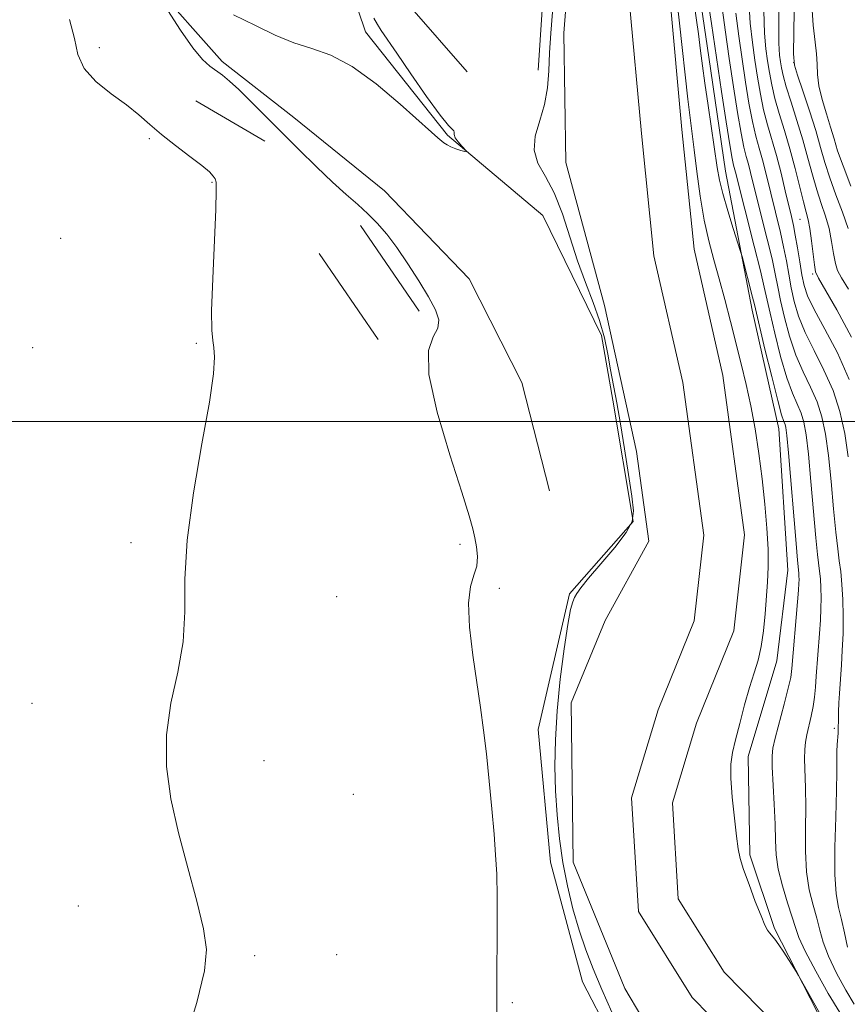
# Model space of a CAD drawing. Extents: x 2159800 to 2162700, y 317300 to 320200.
# Drawn here: x 2161286 to 2161419, y 318407 to 318564 of the extents above; entities that cross this region are included whole.
import ezdxf

# ---------------------------------------------------------------- set-up
doc = ezdxf.new("R2010")
doc.units = 0
doc.header["$MEASUREMENT"] = 0
for name, color, linetype, lineweight in [('32000', 7, 'Continuous', 0), ('DTM HARD BREAKLINE', 7, 'Continuous', 0), ('DTM SPOT ELEVATION', 2, 'Continuous', 13), ('INDEX CONTOUR', 41, 'Continuous', 13), ('INTERMEDIATE CONTOUR', 44, 'Continuous', 0), ('STREAM - RIVER CENTERLINE', 11, 'Continuous', 0), ('STREAM - RIVER DOUBLE LINE', 5, 'Continuous', 0)]:
    doc.layers.add(name, color=color, linetype=linetype, lineweight=lineweight)

msp = doc.modelspace()

# ---------------------------------------------------------------- linework, layer by layer
at = {"layer": '32000', "flags": 128}
msp.add_lwpolyline([(2162500, 318500), (2160000, 318500)], dxfattribs=at)
at = {"layer": 'DTM HARD BREAKLINE', "extrusion": (0.03101592469680112, -0.01808794885120861, 0.9993552113845999), "elevation": 62272.17047977409, "flags": 128}
msp.add_lwpolyline([(1363989.739462551, -1705406.136072044), (1363989.739462551, -1705418.947695672)], dxfattribs=at)
at = {"layer": 'DTM HARD BREAKLINE', "extrusion": (0.004067462534389948, -0.005943422938136216, 0.9999740653998532), "flags": 128}
for points, elevation in [([(2161318.818328063, 318583.949994107), (2161328.228738324, 318570.1997512461)], 7896.6398956597), ([(2161312.218382662, 318579.429914385), (2161321.628792922, 318565.6796715242)], 7896.639914678655)]:
    msp.add_lwpolyline(points, dxfattribs=dict(at, elevation=elevation))
at = {"layer": 'DTM HARD BREAKLINE'}
for points in [[(2161372.59, 318827.08, 999), (2161367.64, 318807.47, 999.46), (2161362.69, 318788.4, 1000.8), (2161356.65, 318766.16, 1000.8), (2161346.92, 318747.13, 1001.1), (2161328.75, 318733.49, 1001.46), (2161316.43, 318721.38, 999.77), (2161307.27, 318706.07, 998.85), (2161301.2, 318680.64, 998.7), (2161301.99, 318650.37, 998.85), (2161316.62, 318623.69, 998.95), (2161325.54, 318611.93, 998.75), (2161333.28, 318586.9, 998.5400000000001), (2161341.56, 318562.4, 998.44), (2161354.68, 318545.83, 998.13), (2161369.97, 318532.95, 997.52), (2161379.35, 318513.75, 997), (2161381.17, 318503.39, 996.59), (2161384.4, 318483.97, 996.2900000000001), (2161374.2, 318472.38, 996.24), (2161369.23, 318450.66, 997.57), (2161371.17, 318429.4, 997.57), (2161376.3, 318410.24, 997.21), (2161385.18, 318393.17, 996.59)], [(2161369.21, 318556.23, 996.6700000000001), (2161370.44, 318574.81, 996.88), (2161369.02, 318593.93, 997.39), (2161360.65, 318608.34, 997.75), (2161348.02, 318621.2, 997.7), (2161330.06, 318630.92, 998.11), (2161317.96, 318642.22, 998.88), (2161317.56, 318658.64, 998.21), (2161317.2, 318677.76, 997.75), (2161318.98, 318698.45, 997.34), (2161320.67, 318709.05, 997.34)], [(2161334.14, 318618.01, 997.2900000000001), (2161337.58, 318596.16, 996.97), (2161343.06, 318576.72, 996.89), (2161348.63, 318566.57, 996.73), (2161357.82, 318555.98, 996.53)], [(2161301.12, 318592.42, 998.8100000000001), (2161303.26, 318583.19, 998.27), (2161307.12, 318570.6, 997.97), (2161318.6, 318557.63, 997.5500000000001), (2161330.11, 318548.64, 996.7900000000001), (2161344.62, 318536.91, 996.78), (2161358.15, 318522.81, 996.57), (2161366.58, 318506.22, 996.4), (2161371.04, 318488.86, 996.2900000000001)], [(2161416.16, 318400.97, 995.6800000000001), (2161407.03, 318418.83, 996.21), (2161403.1, 318430.58, 996.2900000000001), (2161402.83, 318446.33, 996.57), (2161407.41, 318461.65, 996.73), (2161409.16, 318476.17, 996.97), (2161407.74, 318498.81, 997.22), (2161403.47, 318517.84, 997.5), (2161399.22, 318540.09, 998.75), (2161396.56, 318558.3, 998.83), (2161393.89, 318576.5, 998.87)]]:
    msp.add_polyline3d(points, dxfattribs=at)
at = {"layer": 'DTM SPOT ELEVATION'}
for p in [(2161298.93, 318559.84, 999.85), (2161410.1, 318557.46, 1012.05), (2161306.97, 318545.28, 1000.08), (2161316.98, 318538.28, 1000.07), (2161411.13, 318532.37, 1007.06), (2161292.78, 318529.34, 1000.35), (2161413.18, 318523.62, 1007.76), (2161314.5, 318512.5, 1000.16), (2161288.28, 318511.79, 1000.24), (2161304.03, 318480.58, 1000.3), (2161356.69, 318480.34, 998.33), (2161362.99, 318473.27, 997.71), (2161336.96, 318471.92, 999.01), (2161288.16, 318454.86, 1000.44), (2161416.6, 318450.86, 1001.7), (2161325.29, 318445.66, 999.63), (2161339.61, 318440.31, 999.1), (2161295.61, 318422.41, 1000.41), (2161323.8, 318414.43, 999.86), (2161336.96, 318414.64, 999.32), (2161365.07, 318406.93, 997.87)]:
    msp.add_point(p, dxfattribs=at)
at = {"layer": 'INDEX CONTOUR', "flags": 128}
for points, elevation in [([(2161407.768, 318569.577), (2161407.725, 318564.0370000001), (2161407.762, 318560.5490000001), (2161407.865, 318558.6690000001), (2161408.001, 318557.594), (2161408.16, 318556.6111000001), (2161408.43, 318555.3640000001), (2161408.922, 318553.5860000001), (2161409.6991, 318551.1099), (2161410.642, 318548.1690000001), (2161411.583, 318545.0980000001), (2161412.394, 318542.1780000001), (2161413.108, 318539.49), (2161413.798, 318537.062), (2161414.51, 318534.8970000001), (2161415.194, 318532.883), (2161415.774, 318530.882), (2161416.198, 318528.8200000001), (2161416.517, 318526.8721), (2161416.804, 318525.2819000001), (2161417.158, 318524.1450000001), (2161417.78, 318522.99), (2161418.893, 318521.197)], 1010), ([(2161396.231, 318568.6220000001), (2161396.948, 318563.6919000001), (2161398.574, 318552.8260000001), (2161399.311, 318547.985), (2161399.892, 318544.2880000001), (2161400.2651, 318542.1090000001), (2161400.483, 318541.0490000001), (2161400.777, 318539.9270000001), (2161403.809, 318528.0420000001), (2161404.79, 318524.1230000001), (2161405.41, 318521.507), (2161406.332, 318517.3310000001), (2161407.09, 318514.11), (2161408.034, 318510.403), (2161409.018, 318507.0020000001), (2161409.917, 318504.507), (2161411.303, 318501.3200000001), (2161411.759, 318499.8570000001), (2161412.121, 318497.849), (2161412.477, 318494.7700000001), (2161412.885, 318490.3720000001), (2161413.6771, 318481.3400000001), (2161413.947, 318478.6760000001), (2161414.275, 318476.0330000001), (2161414.394, 318474.7940000001), (2161414.482, 318473.349), (2161414.52, 318471.7490000001), (2161414.4909, 318470.0290000001), (2161414.402, 318468.1490000001), (2161414.26, 318466.0550000001), (2161413.72, 318459.2280000001), (2161413.593, 318457.425), (2161413.458, 318455.8630000001), (2161413.25, 318454.3580000001), (2161412.929, 318452.78), (2161412.224, 318449.8180000001), (2161411.998, 318448.6470000001), (2161411.8861, 318447.4710000001), (2161411.875, 318445.9770000001), (2161412.033, 318441.3080000001), (2161412.0709, 318438.2160000001), (2161412.023, 318434.7590000001), (2161412.006, 318431.208), (2161412.172, 318427.8729000001), (2161412.619, 318424.9970000001), (2161413.229, 318422.5509), (2161413.829, 318420.4390000001), (2161414.314, 318418.5360000001), (2161414.857, 318416.5970000001), (2161415.697, 318414.349), (2161416.979, 318411.6520000001), (2161418.458, 318408.9130000001), (2161419.792, 318406.67)], 1000), ([(2161312.217, 318399.306), (2161314.539, 318406.9460000001), (2161315.8049, 318412.039), (2161316.125, 318415.432), (2161315.648, 318418.731), (2161314.546, 318423.1720000001), (2161313.104, 318428.513), (2161311.633, 318434.1410000001), (2161310.426, 318439.562), (2161309.706, 318444.7600000001), (2161309.68, 318449.8379), (2161310.426, 318454.8730000001), (2161311.51, 318459.844), (2161312.369, 318464.7010000001), (2161312.627, 318469.503), (2161312.65, 318474.741), (2161312.988, 318481.0100000001), (2161314.0139, 318488.5800000001), (2161315.388, 318496.4000000001), (2161316.593, 318503.0910000001), (2161317.231, 318507.615), (2161317.392, 318510.3100000001), (2161317.284, 318511.8550000001), (2161317.1, 318512.9800000001), (2161316.951, 318514.6130000001), (2161316.9319, 318517.7340000001), (2161317.099, 318522.883), (2161317.59, 318533.9430000001), (2161317.683, 318536.9511000001), (2161317.638, 318538.2960000001), (2161317.481, 318538.8300000001), (2161317.192, 318539.2870000001), (2161316.57, 318539.9440000001), (2161315.37, 318540.9610000001), (2161313.459, 318542.4280000001), (2161311.164, 318544.1680000001), (2161308.92, 318545.932), (2161307.032, 318547.5380000001), (2161305.273, 318549.0680000001), (2161303.28, 318550.6670000001), (2161300.848, 318552.4500000001), (2161298.398, 318554.4130000001), (2161296.506, 318556.5190000001), (2161295.535, 318558.7700000001), (2161294.994, 318561.3240000001), (2161294.176, 318564.378)], 1000)]:
    msp.add_lwpolyline(points, dxfattribs=dict(at, elevation=elevation))
at = {"layer": 'INTERMEDIATE CONTOUR', "flags": 128}
for points, elevation in [([(2161410.36, 318575.9750000001), (2161410.131, 318562.3310000001), (2161410.097, 318558.8360000001), (2161410.253, 318557.0440000001), (2161410.726, 318555.4570000001), (2161411.581, 318552.9340000001), (2161412.635, 318549.7590000001), (2161413.6449, 318546.5730000001), (2161414.437, 318543.8540000001), (2161415.128, 318541.4340000001), (2161415.906, 318538.985), (2161416.892, 318536.278), (2161417.938, 318533.4869000001), (2161418.826, 318530.8900000001)], 1012), ([(2161393.816, 318569.42), (2161394.8629, 318562.0440000001), (2161395.223, 318559.322), (2161395.5269, 318556.9300000001), (2161395.898, 318554.1680000001), (2161396.418, 318550.5800000001), (2161397.886, 318540.6540000001), (2161398.241, 318538.6360000001), (2161398.759, 318536.4770000001), (2161399.55, 318533.7420000001), (2161400.44, 318530.8800000001), (2161401.6091, 318527.2300000001), (2161401.852, 318526.4060000001), (2161403.533, 318519.8769), (2161403.82, 318518.714), (2161405.525, 318511.5580000001), (2161406.594, 318507.1740000001), (2161407.555, 318503.371), (2161408.19, 318501.0789000001), (2161408.547, 318499.996), (2161408.74, 318499.5140000001), (2161408.876, 318499.0041000001), (2161409.033, 318497.7430000001), (2161409.286, 318494.986), (2161410.4941, 318480.4340000001), (2161410.7271, 318477.7650000001), (2161410.939, 318475.702), (2161410.969, 318475.2110000001), (2161410.982, 318474.6670000001), (2161410.967, 318474.0221000001), (2161410.9, 318472.963), (2161410.751, 318471.11), (2161409.836, 318460.414), (2161409.639, 318459.0020000001), (2161409.255, 318457.2710000001), (2161408.598, 318454.709), (2161407.163, 318449.307), (2161406.779, 318447.6930000001), (2161406.648, 318446.4260000001), (2161406.694, 318444.713), (2161407.015, 318438.7110000001), (2161407.1451, 318435.5100000001), (2161407.2, 318432.8850000001), (2161407.31, 318430.61), (2161407.648, 318428.2790000001), (2161408.316, 318425.6270000001), (2161409.14, 318422.936), (2161409.879, 318420.6300000001), (2161410.3951, 318418.9430000001), (2161410.965, 318417.3620000001), (2161411.974, 318415.187), (2161413.656, 318411.9880000001), (2161415.663, 318408.403), (2161417.498, 318405.339)], 998), ([(2161391.274, 318568.985), (2161391.8619, 318563.795), (2161393.175, 318551.583), (2161393.527, 318548.6240000001), (2161394.192, 318543.4790000001), (2161394.626, 318539.9930000001), (2161395.1601, 318536.0540000001), (2161395.796, 318532.219), (2161396.53, 318528.893), (2161397.342, 318525.8800000001), (2161398.206, 318522.8370000001), (2161399.098, 318519.5100000001), (2161399.996, 318516.0060000001), (2161401.723, 318509.204), (2161402.52, 318505.9230000001), (2161403.259, 318502.4990000001), (2161403.9301, 318498.7960000001), (2161404.53, 318494.8690000001), (2161405.058, 318490.8180000001), (2161405.506, 318486.7670000001), (2161405.842, 318482.9300000001), (2161406.027, 318479.54), (2161406.038, 318476.7390000001), (2161405.92, 318474.2860000001), (2161405.531, 318469.1830000001), (2161405.271, 318466.4610000001), (2161404.909, 318463.941), (2161404.407, 318461.784), (2161403.7801, 318459.7280000001), (2161403.0519, 318457.409), (2161402.262, 318454.6020000001), (2161401.488, 318451.6410000001), (2161400.818, 318448.9970000001), (2161400.331, 318446.964), (2161400.064, 318445.121), (2161400.043, 318442.8690000001), (2161400.266, 318439.827), (2161400.625, 318436.491), (2161400.983, 318433.5780000001), (2161401.256, 318431.5700000001), (2161401.569, 318430.0240000001), (2161402.103, 318428.2650000001), (2161402.966, 318425.8350000001), (2161403.978, 318423.1460000001), (2161404.8911, 318420.8310000001), (2161405.519, 318419.36), (2161405.931, 318418.5580000001), (2161406.259, 318418.0909000001), (2161407.098, 318417.0760000001), (2161407.738, 318416.2100000001), (2161408.563, 318414.9940000001), (2161410.523, 318411.941), (2161410.916, 318411.268), (2161414.3089, 318405.208)], 996), ([(2161398.537, 318567.008), (2161399.131, 318562.6880000001), (2161399.808, 318558.1180000001), (2161400.491, 318553.583), (2161401.134, 318549.4600000001), (2161401.698, 318546.148), (2161402.154, 318543.9010000001), (2161402.531, 318542.4041), (2161402.869, 318541.2000000001), (2161403.217, 318539.866), (2161404.242, 318535.735), (2161405.898, 318529.16), (2161406.652, 318526.0270000001), (2161407.179, 318523.6070000001), (2161407.585, 318521.5630000001), (2161408.033, 318519.3740000001), (2161408.6549, 318516.6619000001), (2161409.473, 318513.632), (2161410.481, 318510.633), (2161411.645, 318507.9350000001), (2161412.828, 318505.4780000001), (2161413.866, 318503.1250000001), (2161414.642, 318500.7100000001), (2161415.209, 318497.954), (2161415.668, 318494.5540000001), (2161416.0971, 318490.3810000001), (2161416.5, 318486.023), (2161416.861, 318482.2450000001), (2161417.166, 318479.5870000001), (2161417.4249, 318477.6830000001), (2161417.651, 318475.942), (2161417.849, 318473.8860000001), (2161417.995, 318471.4869000001), (2161418.057, 318468.8320000001), (2161418.016, 318466.035), (2161417.9041, 318463.3360000001), (2161417.768, 318461.001), (2161417.453, 318456.4220000001), (2161417.372, 318454.954), (2161417.308, 318453.5001000001), (2161417.272, 318452.2700000001), (2161417.264, 318450.7500000001), (2161417.239, 318450.0980000001), (2161417.092, 318448.2650000001), (2161417.041, 318447.1250000001), (2161417.051, 318443.9000000001), (2161416.996, 318440.9220000001), (2161416.846, 318436.633), (2161416.701, 318431.807), (2161416.696, 318427.4670000001), (2161416.923, 318424.3670000001), (2161417.318, 318422.1660000001), (2161417.779, 318420.2490000001), (2161418.234, 318418.1300000001), (2161418.749, 318415.833)], 1002), ([(2161402.915, 318567.4260000001), (2161403.15, 318563.778), (2161403.498, 318560.6780000001), (2161403.904, 318557.8559000001), (2161404.325, 318555.0970000001), (2161404.782, 318552.4120000001), (2161405.31, 318549.8670000001), (2161405.932, 318547.4840000001), (2161407.361, 318542.567), (2161408.097, 318539.746), (2161408.779, 318536.9440000001), (2161409.759, 318532.8090000001), (2161410.075, 318531.3950000001), (2161410.375, 318529.8360000001), (2161410.717, 318527.806), (2161411.083, 318525.55), (2161411.435, 318523.458), (2161411.785, 318521.7650000001), (2161412.353, 318520.0900000001), (2161413.407, 318517.8950000001), (2161415.099, 318514.79), (2161417.108, 318510.9610000001), (2161418.993, 318506.7370000001)], 1006), ([(2161412.987, 318567.4890000001), (2161413.226, 318563.4450000001), (2161413.532, 318560.753), (2161413.769, 318558.8430000001), (2161413.855, 318557.2070000001), (2161413.92, 318555.5750000001), (2161414.15, 318553.7380000001), (2161414.669, 318551.5680000001), (2161415.356, 318549.2640000001), (2161416.029, 318547.1080000001), (2161416.576, 318545.251), (2161417.1599, 318543.344), (2161418.015, 318540.9080000001), (2161419.275, 318537.6580000001)], 1014), ([(2161362.601, 318403.8540000001), (2161362.6181, 318406.78), (2161362.614, 318409.9480000001), (2161362.662, 318419.2430000001), (2161362.651, 318423.8630000001), (2161362.5699, 318427.491), (2161362.405, 318430.589), (2161362.145, 318433.898), (2161361.79, 318437.9480000001), (2161361.369, 318442.4120000001), (2161360.919, 318446.7470000001), (2161360.466, 318450.5810000001), (2161359.977, 318454.2170000001), (2161358.769, 318462.583), (2161358.24, 318467.0800000001), (2161358.0619, 318470.91), (2161358.373, 318473.5710000001), (2161358.93, 318475.3740000001), (2161359.395, 318476.8320000001), (2161359.51, 318478.3530000001), (2161359.351, 318479.9110000001), (2161359.078, 318481.3690000001), (2161358.769, 318482.7761000001), (2161358.18, 318484.9000000001), (2161356.985, 318488.6930000001), (2161355.052, 318494.6570000001), (2161353.015, 318501.5060000001), (2161351.699, 318507.5060000001), (2161351.667, 318511.3640000001), (2161352.412, 318513.534), (2161353.163, 318514.9120000001), (2161353.294, 318516.2700000001), (2161352.761, 318517.893), (2161351.665, 318519.9450000001), (2161350.129, 318522.4970000001), (2161348.358, 318525.2600000001), (2161346.58, 318527.8510000001), (2161344.964, 318529.981), (2161343.458, 318531.7230000001), (2161341.952, 318533.2450000001), (2161340.336, 318534.7180000001), (2161338.494, 318536.3420000001), (2161336.305, 318538.322), (2161333.711, 318540.7870000001), (2161330.887, 318543.557), (2161328.067, 318546.3730000001), (2161323.166, 318551.2990000001), (2161321.269, 318553.1520000001), (2161319.807, 318554.4909000001), (2161318.66, 318555.4390000001), (2161316.669, 318556.8910000001), (2161315.487, 318557.9720000001), (2161313.945, 318559.8190000001), (2161311.972, 318562.6300000001), (2161309.922, 318565.7740000001)], 998), ([(2161320.425, 318565.1070000001), (2161323.947, 318563.3759), (2161327.122, 318561.8550000001), (2161330.081, 318560.638), (2161332.971, 318559.7120000001), (2161336.007, 318558.6310000001), (2161339.422, 318556.8450000001), (2161343.298, 318554.0330000001), (2161347.123, 318550.8101000001), (2161352.156, 318546.2940000001), (2161353.1549, 318545.4230000001), (2161354.133, 318544.6230000001), (2161354.633, 318544.2770000001), (2161355.254, 318543.9500000001), (2161356.025, 318543.653), (2161356.813, 318543.403), (2161357.444, 318543.2230000001), (2161357.776, 318543.1420000001), (2161357.797, 318543.2170000001), (2161357, 318544.0600000001), (2161356.405, 318544.7420000001), (2161355.943, 318545.4110000001), (2161355.756, 318545.9430000001), (2161355.736, 318546.3210000001), (2161355.711, 318546.5560000001), (2161355.497, 318546.7520000001), (2161354.847, 318547.3910000001), (2161353.5029, 318549.0490000001), (2161351.349, 318552.0470000001), (2161348.843, 318555.6760000001), (2161346.59, 318558.969), (2161344.095, 318562.572), (2161343.468, 318563.5460000001), (2161342.916, 318564.579)], 998), ([(2161381.015, 318405.409), (2161379.421, 318409.061), (2161378.041, 318412.333), (2161376.848, 318415.3910000001), (2161375.778, 318418.5240000001), (2161374.785, 318421.952), (2161373.897, 318425.6170000001), (2161373.161, 318429.3961000001), (2161372.612, 318433.1880000001), (2161372.235, 318436.9990000001), (2161372.003, 318440.8580000001), (2161371.9, 318444.8200000001), (2161371.962, 318449.0290000001), (2161372.24, 318453.6560000001), (2161372.749, 318458.7120000001), (2161373.374, 318463.5800000001), (2161373.965, 318467.4880000001), (2161374.412, 318469.8860000001), (2161374.745, 318471.1290000001), (2161375.034, 318471.8), (2161375.383, 318472.4319000001), (2161376.039, 318473.3700000001), (2161377.286, 318474.9120000001), (2161379.254, 318477.2120000001), (2161381.465, 318479.838), (2161383.288, 318482.2150000001), (2161384.243, 318483.985), (2161384.45, 318485.67), (2161384.18, 318488.0090000001), (2161383.672, 318491.4930000001), (2161383.048, 318495.6200000001), (2161382.404, 318499.637), (2161381.814, 318502.9680000001), (2161380.808, 318508.2550000001), (2161380.351, 318510.7760000001), (2161379.808, 318513.388), (2161379.052, 318516.1340000001), (2161378.0031, 318519.062), (2161376.766, 318522.2340000001), (2161375.49, 318525.7170000001), (2161373.084, 318533.2560000001), (2161371.792, 318536.5800000001), (2161370.385, 318539.1950000001), (2161369.173, 318541.349), (2161368.546, 318543.4161), (2161368.7539, 318545.6960000001), (2161369.473, 318548.1759), (2161370.239, 318550.7640000001), (2161370.694, 318553.4000000001), (2161370.903, 318556.1300000001), (2161371.039, 318559.03), (2161371.2409, 318562.159), (2161371.515, 318565.5050000001)], 996), ([(2161400.843, 318565.393), (2161401.315, 318561.6830000001), (2161401.856, 318557.9871), (2161402.408, 318554.3400000001), (2161402.958, 318550.936), (2161403.504, 318548.0071), (2161404.043, 318545.692), (2161404.579, 318543.7590000001), (2161405.115, 318541.883), (2161405.657, 318539.806), (2161407.986, 318530.2770000001), (2161408.513, 318527.9321000001), (2161408.948, 318525.7070000001), (2161409.334, 318523.557)], 1004), ([(2161405.32, 318565.731), (2161405.4559, 318562.164), (2161405.682, 318559.6740000001), (2161405.952, 318557.7250000001), (2161406.243, 318555.8540000001), (2161406.606, 318553.888), (2161407.116, 318551.7260000001), (2161407.817, 318549.289), (2161408.649, 318546.5800000001), (2161409.52, 318543.6220000001), (2161410.351, 318540.5020000001), (2161411.689, 318535.1390000001), (2161412.128, 318533.5160000001), (2161412.45, 318532.2790000001), (2161412.721, 318530.8750000001), (2161412.989, 318528.9340000001), (2161413.437, 318525.0540000001), (2161413.617, 318523.9650000001), (2161414.069, 318522.9300000001), (2161417.048, 318517.8580000001), (2161419.388, 318513.4710000001)], 1008), ([(2161409.334, 318523.557), (2161409.7339, 318521.4160000001), (2161410.22, 318519.214), (2161410.913, 318516.861), (2161411.944, 318514.2640000001), (2161413.372, 318511.3620000001), (2161414.968, 318508.219), (2161416.43, 318504.931), (2161417.525, 318501.5630000001), (2161418.297, 318498.0600000001), (2161418.858, 318494.3370000001)], 1004)]:
    msp.add_lwpolyline(points, dxfattribs=dict(at, elevation=elevation))
at = {"layer": 'STREAM - RIVER CENTERLINE'}
msp.add_polyline3d([(2161383.79, 318567.53, 995.1800000000001), (2161385.75, 318546.1, 995.03), (2161387.74, 318526.54, 994.87), (2161392.37, 318506.21, 994.72), (2161395.71, 318481.77, 994.62), (2161394.17, 318468.08, 994.52), (2161388.41, 318453.82, 994.52), (2161384.16, 318439.72, 994.41), (2161385.26, 318421.5, 994.21), (2161393.84, 318407.75, 994.16), (2161405.17, 318396.21, 994.16)], dxfattribs=at)
at = {"layer": 'STREAM - RIVER DOUBLE LINE'}
for points in [[(2161375.12, 318585.53, 995.1800000000001), (2161373.32, 318562.18, 995.03), (2161373.66, 318541.47, 994.87), (2161379.83, 318518.58, 994.72), (2161384.93, 318495.18, 994.62), (2161386.93, 318480.82, 994.52), (2161379.91, 318468.14, 994.52), (2161374.49, 318454.92, 994.41), (2161374.79, 318429.43, 994.21), (2161383.1, 318409.18, 994.21), (2161396.7, 318386.22, 994.21)], [(2161390.28, 318567.98, 995.1800000000001), (2161392.22, 318546.72, 995.03), (2161394.17, 318527.59, 994.87), (2161398.77, 318507.37, 994.72), (2161402.26, 318481.85, 994.62), (2161400.53, 318466.47, 994.52), (2161394.55, 318451.66, 994.52), (2161390.72, 318438.95, 994.41), (2161391.65, 318423.54, 994.21), (2161398.98, 318411.8, 994.21), (2161410.55, 318400.01, 994.21)]]:
    msp.add_polyline3d(points, dxfattribs=at)

doc.saveas('drawing.dxf')
